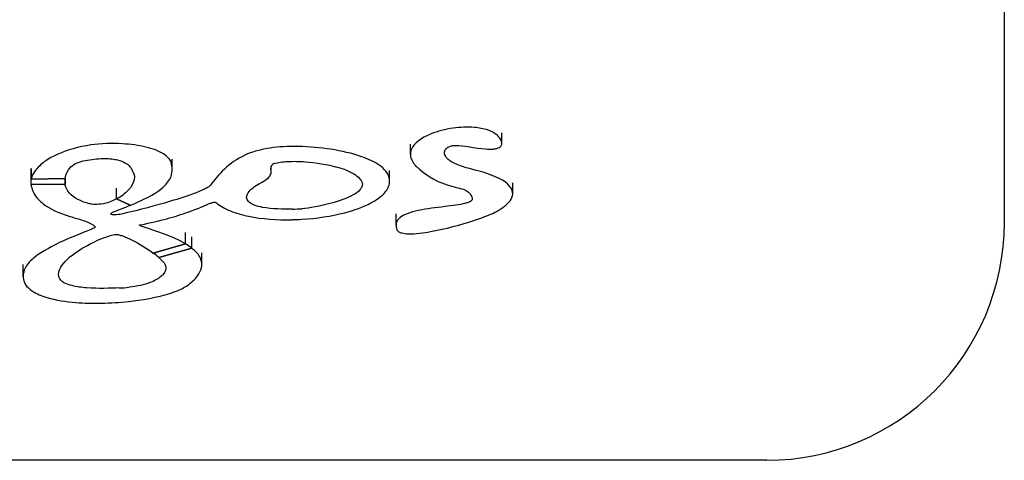
# Model space of a CAD drawing. Units: inches. Extents: x -1.16 to 2.64, y -1.2 to 4.16.
# Drawn here: x 0.79 to 0.9, y 1.35 to 1.39 of the extents above; entities that cross this region are included whole.
import ezdxf

# ---------------------------------------------------------------- set-up
doc = ezdxf.new("R2010")
doc.units = ezdxf.units.IN
doc.header["$MEASUREMENT"] = 0
doc.layers.get('0').update_dxf_attribs({"true_color": 0xc2ced6})

msp = doc.modelspace()

# ---------------------------------------------------------------- linework, layer by layer
for p, q in [((0.89687, 1.37349), (0.89687, 1.48513)), ((0.84402, 1.38189), (0.84402, 1.38295)), ((0.84402, 1.38189), (0.84402, 1.38189)), ((0.83439, 1.38069), (0.83439, 1.38176)), ((0.80933, 1.37908), (0.80933, 1.38017)), ((0.79445, 1.37886), (0.79445, 1.37775)), ((0.79448, 1.37807), (0.79449, 1.37918)), ((0.79449, 1.37918), (0.79448, 1.37807)), ((0.81971, 1.3791), (0.81971, 1.37921)), ((0.81975, 1.37885), (0.81975, 1.37942)), ((0.8322, 1.37788), (0.8322, 1.37899)), ((0.79448, 1.37807), (0.79807, 1.37813)), ((0.79807, 1.37813), (0.79448, 1.37807)), ((0.79805, 1.37754), (0.79805, 1.37806)), ((0.79805, 1.37806), (0.79805, 1.37754)), ((0.79805, 1.37754), (0.79447, 1.37749)), ((0.79447, 1.37749), (0.79805, 1.37754)), ((0.80346, 1.37598), (0.80346, 1.37712)), ((0.80346, 1.37598), (0.80346, 1.37712)), ((0.84515, 1.37654), (0.84515, 1.37767)), ((0.80346, 1.37598), (0.80489, 1.37531)), ((0.80489, 1.37531), (0.80346, 1.37598)), ((0.81716, 1.37602), (0.81716, 1.37614)), ((0.83287, 1.37323), (0.83287, 1.3744)), ((0.81072, 1.37125), (0.81072, 1.37245)), ((0.81072, 1.37125), (0.81072, 1.37245)), ((0.8114, 1.3708), (0.8114, 1.372)), ((0.8114, 1.3708), (0.8114, 1.372)), ((0.80734, 1.37029), (0.81072, 1.37125)), ((0.81072, 1.37125), (0.80734, 1.37029)), ((0.8114, 1.3708), (0.80793, 1.36981)), ((0.80793, 1.36981), (0.8114, 1.3708)), ((0.81244, 1.36908), (0.81245, 1.37031)), ((0.79365, 1.36783), (0.79365, 1.36907)), ((0.87187, 1.34849), (0.59187, 1.34849))]:
    msp.add_line(p, q)
msp.add_arc((0.87187, 1.37349), 0.025, 270, 0)
for centre, major_axis, start_param, end_param in [((0.81938, 1.37908), (-0.00353, 0), 5.143519, 5.436094), ((0.80512, 1.37906), (-0.00436, 0), 3.631819, 3.862847), ((0.82468, 1.37604), (-0.00883, 0), 4.104242, 4.221583), ((0.79612, 1.3775), (0.00938, 0), 0.197708, 0.314696), ((0.82216, 1.37916), (0.00246, 0), 2.936061, 3.178553), ((0.82063, 1.37933), (0.000897, 0), 2.275346, 2.908242), ((0.81538, 1.36722), (0.02372, 0), 1.031605, 1.075669), ((0.79947, 1.37775), (0.00501, 0), 3.030553, 3.231308), ((0.80367, 1.3778), (-0.00563, 0), 6.183295, 6.361832), ((0.7999, 1.37835), (-0.00541, 0), 2.288467, 2.474831), ((0.79584, 1.38303), (0.0161, 0), 5.31011, 5.374743), ((0.82184, 1.38213), (-0.01243, 0), 1.581458, 1.66237), ((0.82181, 1.3788), (0.00861, 0), 4.730597, 4.847535), ((0.80553, 1.36829), (-0.00728, 0), 3.77582, 3.918366), ((0.79903, 1.36812), (-0.00514, 0), 5.540958, 5.767997), ((0.80657, 1.3667), (0.0097, 0), 2.527556, 2.643048), ((0.80173, 1.3676), (0.00727, 0), 0.551641, 0.691732), ((0.80314, 1.37197), (-0.00924, 0), 1.637749, 1.750254), ((0.80241, 1.37294), (0.01354, 0), 4.885779, 4.961029)]:
    msp.add_ellipse(centre, major_axis=major_axis, ratio=0.580264, start_param=start_param, end_param=end_param)
for points, knots in [([(0.84402, 1.38189), (0.84397, 1.38206), (0.84389, 1.38222), (0.84368, 1.38253), (0.84355, 1.38266), (0.84315, 1.38297), (0.84285, 1.38312), (0.84208, 1.38338), (0.8416, 1.38346), (0.84041, 1.38356), (0.83964, 1.38353), (0.83806, 1.38331), (0.83725, 1.3831), (0.83603, 1.38261), (0.83556, 1.38235), (0.83489, 1.38182), (0.83466, 1.38156), (0.83439, 1.381), (0.83435, 1.38071), (0.83449, 1.38006), (0.83471, 1.37971), (0.83501, 1.37939)], [-31.541746, -31.541746, -31.541746, -31.541746, -29.684011, -29.684011, -28.009155, -28.009155, -25.501449, -25.501449, -22.392441, -22.392441, -17.905646, -17.905646, -13.039666, -13.039666, -9.390358, -9.390358, -6.506368, -6.506368, -3.628244, -3.628244, 0, 0, 0, 0]), ([(0.8084, 1.38073), (0.80815, 1.38088), (0.80787, 1.38102), (0.80725, 1.38125), (0.80691, 1.38135), (0.80578, 1.38162), (0.80494, 1.38173), (0.803, 1.38185), (0.80184, 1.38181), (0.80076, 1.38166)], [-15.425748, -15.425748, -15.425748, -15.425748, -13.366701, -13.366701, -11.153815, -11.153815, -6.368345, -6.368345, 0, 0, 0, 0]), ([(0.83919, 1.38162), (0.83989, 1.38162), (0.8412, 1.38133), (0.84256, 1.38122), (0.84284, 1.38121), (0.84322, 1.38124), (0.84336, 1.38126), (0.84358, 1.38133), (0.84367, 1.38136), (0.84383, 1.38146), (0.84389, 1.38151), (0.844, 1.38168), (0.84402, 1.38178), (0.84402, 1.38189)], [-10.017674, -10.017674, -10.017674, -10.017674, -4.541937, -4.541937, -3.12819, -3.12819, -2.32659, -2.32659, -1.711471, -1.711471, -1.033368, -1.033368, 0, 0, 0, 0]), ([(0.80076, 1.38166), (0.79951, 1.38148), (0.79827, 1.38111), (0.79671, 1.38043), (0.79623, 1.38017), (0.7959, 1.37991)], [-8.569616, -8.569616, -8.569616, -8.569616, -3.176516, -3.176516, 0, 0, 0, 0]), ([(0.81933, 1.38129), (0.81908, 1.38124), (0.81883, 1.38119), (0.81835, 1.38107), (0.81813, 1.38101), (0.81791, 1.38094)], [-2.969681, -2.969681, -2.969681, -2.969681, -1.446709, -1.446709, 0, 0, 0, 0]), ([(0.82884, 1.38056), (0.82784, 1.38088), (0.82672, 1.38111), (0.82449, 1.38142), (0.82331, 1.3815), (0.82113, 1.3815), (0.82016, 1.38143), (0.81933, 1.38129)], [-15.793713, -15.793713, -15.793713, -15.793713, -10.370306, -10.370306, -4.941698, -4.941698, 0, 0, 0, 0]), ([(0.83865, 1.37992), (0.83851, 1.38001), (0.83839, 1.38011), (0.8382, 1.3803), (0.83812, 1.3804), (0.83799, 1.38065), (0.83796, 1.38079), (0.83799, 1.38102), (0.83803, 1.38113), (0.83816, 1.3813), (0.83825, 1.38137), (0.83845, 1.38149), (0.83857, 1.38154), (0.83886, 1.38161), (0.83903, 1.38162), (0.83919, 1.38162)], [-6.910281, -6.910281, -6.910281, -6.910281, -5.891388, -5.891388, -4.973825, -4.973825, -3.684751, -3.684751, -2.645914, -2.645914, -1.794226, -1.794226, -0.966056, -0.966056, 0, 0, 0, 0]), ([(0.7959, 1.37991), (0.79551, 1.37961), (0.79517, 1.37929), (0.7947, 1.37867), (0.79455, 1.37838), (0.79448, 1.37807)], [-6.712344, -6.712344, -6.712344, -6.712344, -3.040007, -3.040007, 0, 0, 0, 0]), ([(0.79807, 1.37813), (0.79812, 1.37843), (0.79822, 1.37875), (0.79857, 1.37927), (0.79876, 1.37945), (0.7992, 1.37974), (0.79947, 1.37985), (0.8003, 1.38008), (0.80103, 1.38017), (0.80195, 1.38023), (0.80223, 1.38023), (0.80228, 1.38023), (0.80229, 1.38023), (0.80229, 1.38023), (0.80229, 1.38023), (0.80229, 1.38023), (0.80229, 1.38023), (0.80229, 1.38023), (0.80229, 1.38023), (0.80229, 1.38023)], [-0.7932391, -0.7932391, -0.7932391, -0.7932391, -0.6592906, -0.6592906, -0.5491871, -0.5491871, -0.4277373, -0.4277373, -0.1861305, -0.1861305, -0.0061375, -0.0061375, -0.0005045, -0.0005045, -0.0000455, -0.0000455, -0.0000032, -0.0000032, 0, 0, 0, 0]), ([(0.80229, 1.38023), (0.80252, 1.38023), (0.80276, 1.38022), (0.80319, 1.38017), (0.80339, 1.38013), (0.80389, 1.38001), (0.80417, 1.37989), (0.80469, 1.37959), (0.80489, 1.37939), (0.80504, 1.37919)], [-6.730301, -6.730301, -6.730301, -6.730301, -5.386389, -5.386389, -4.206564, -4.206564, -2.227448, -2.227448, 0, 0, 0, 0]), ([(0.80574, 1.37567), (0.80676, 1.37612), (0.80772, 1.37662), (0.80877, 1.37758), (0.80905, 1.37795), (0.80938, 1.37885), (0.80936, 1.37934), (0.80921, 1.37983)], [-16.107225, -16.107225, -16.107225, -16.107225, -9.031373, -9.031373, -4.930652, -4.930652, 0, 0, 0, 0]), ([(0.80921, 1.37983), (0.80919, 1.3799), (0.80915, 1.37998), (0.80907, 1.38012), (0.80903, 1.38019), (0.80897, 1.38025)], [-1.468024, -1.468024, -1.468024, -1.468024, -0.729711, -0.729711, 0, 0, 0, 0]), ([(0.81705, 1.38061), (0.8161, 1.3802), (0.81539, 1.37967), (0.81423, 1.37856), (0.81378, 1.37797), (0.81334, 1.37742)], [-11.991764, -11.991764, -11.991764, -11.991764, -5.998481, -5.998481, 0, 0, 0, 0]), ([(0.82005, 1.37972), (0.82044, 1.37983), (0.82094, 1.3799), (0.82209, 1.37995), (0.82272, 1.37994), (0.82444, 1.37981), (0.82563, 1.37962), (0.82665, 1.37933)], [-13.198471, -13.198471, -13.198471, -13.198471, -9.962574, -9.962574, -6.510252, -6.510252, 0, 0, 0, 0]), ([(0.83217, 1.37756), (0.83223, 1.37786), (0.83221, 1.37816), (0.83196, 1.37874), (0.83175, 1.379), (0.83102, 1.37965), (0.8304, 1.37998), (0.82972, 1.38025)], [-10.629428, -10.629428, -10.629428, -10.629428, -7.614715, -7.614715, -4.724971, -4.724971, 0, 0, 0, 0]), ([(0.84214, 1.37875), (0.84154, 1.37894), (0.84043, 1.37917), (0.83922, 1.37962), (0.8389, 1.37976), (0.83865, 1.37992)], [-8.285813, -8.285813, -8.285813, -8.285813, -2.152696, -2.152696, 0, 0, 0, 0]), ([(0.81716, 1.37602), (0.81715, 1.37608), (0.81715, 1.37611), (0.81717, 1.37639), (0.81727, 1.3766), (0.81771, 1.37716), (0.81823, 1.37743), (0.81897, 1.37786), (0.81922, 1.37801), (0.81954, 1.37831), (0.81964, 1.37844), (0.81976, 1.37874), (0.81977, 1.37891), (0.81971, 1.3791)], [-13.553046, -13.553046, -13.553046, -13.553046, -13.176181, -13.176181, -10.970949, -10.970949, -6.368849, -6.368849, -3.807787, -3.807787, -1.970014, -1.970014, 0, 0, 0, 0]), ([(0.82756, 1.37903), (0.82787, 1.37891), (0.82817, 1.37877), (0.82867, 1.37847), (0.82888, 1.37831), (0.82919, 1.37797), (0.82929, 1.37779), (0.82933, 1.3776)], [-5.985638, -5.985638, -5.985638, -5.985638, -3.845139, -3.845139, -1.867328, -1.867328, 0, 0, 0, 0]), ([(0.83501, 1.37939), (0.83602, 1.37847), (0.83693, 1.37797), (0.83846, 1.37735), (0.83912, 1.37723), (0.83986, 1.37703), (0.84006, 1.37697), (0.84044, 1.37676), (0.84058, 1.37664), (0.8408, 1.37635), (0.84085, 1.3762), (0.84089, 1.37603), (0.84089, 1.37599), (0.84089, 1.37598), (0.84089, 1.37598), (0.84089, 1.37598), (0.84089, 1.37598), (0.84089, 1.37598), (0.84089, 1.37598), (0.84089, 1.37598)], [-0.2900415, -0.2900415, -0.2900415, -0.2900415, -0.2171242, -0.2171242, -0.1404892, -0.1404892, -0.1024516, -0.1024516, -0.0675502, -0.0675502, -0.0260885, -0.0260885, -0.0004027, -0.0004027, -0.00004, -0.00004, -0.0000034, -0.0000034, 0, 0, 0, 0]), ([(0.84351, 1.3747), (0.84406, 1.37501), (0.84458, 1.37538), (0.84504, 1.37602), (0.84513, 1.37625), (0.84516, 1.37672), (0.84509, 1.37695), (0.84476, 1.37744), (0.84447, 1.37769), (0.84361, 1.37823), (0.84293, 1.37851), (0.84214, 1.37875)], [-18.935823, -18.935823, -18.935823, -18.935823, -13.808553, -13.808553, -11.063495, -11.063495, -8.418357, -8.418357, -5.067921, -5.067921, 0, 0, 0, 0]), ([(0.80535, 1.3783), (0.80534, 1.37795), (0.80522, 1.3776), (0.8048, 1.37696), (0.80451, 1.37667), (0.80415, 1.37641)], [-6.747121, -6.747121, -6.747121, -6.747121, -3.316357, -3.316357, 0, 0, 0, 0]), ([(0.80532, 1.37857), (0.80533, 1.37852), (0.80534, 1.37847), (0.80535, 1.37838), (0.80535, 1.37834), (0.80535, 1.3783)], [-0.9040996, -0.9040996, -0.9040996, -0.9040996, -0.4191488, -0.4191488, 0, 0, 0, 0]), ([(0.79447, 1.37749), (0.79455, 1.37704), (0.79472, 1.37661), (0.79528, 1.37586), (0.79562, 1.37555), (0.79682, 1.37474), (0.79776, 1.3744), (0.7991, 1.37398), (0.79952, 1.37387), (0.80024, 1.37362), (0.80069, 1.37345), (0.8011, 1.3732), (0.80116, 1.37313), (0.80122, 1.37305), (0.80122, 1.37303), (0.80122, 1.37303), (0.80122, 1.37303), (0.80122, 1.37303), (0.80122, 1.37303), (0.80122, 1.37303)], [-0.1066569, -0.1066569, -0.1066569, -0.1066569, -0.0872111, -0.0872111, -0.0709827, -0.0709827, -0.04088, -0.04088, -0.0213324, -0.0213324, -0.0094126, -0.0094126, -0.0044448, -0.0044448, -0.0002544, -0.0002544, -0.0000062, -0.0000062, 0, 0, 0, 0]), ([(0.79807, 1.37743), (0.79807, 1.37745), (0.79807, 1.37747), (0.79806, 1.37751), (0.79806, 1.37752), (0.79805, 1.37754)], [-0.3575549, -0.3575549, -0.3575549, -0.3575549, -0.1778143, -0.1778143, 0, 0, 0, 0]), ([(0.80119, 1.3754), (0.8011, 1.3754), (0.80098, 1.37541), (0.8007, 1.37546), (0.80055, 1.37549), (0.8001, 1.37562), (0.79975, 1.37575), (0.79905, 1.37611), (0.79875, 1.37633), (0.79828, 1.37685), (0.79813, 1.37714), (0.79807, 1.37743)], [-10.554111, -10.554111, -10.554111, -10.554111, -9.523715, -9.523715, -8.372206, -8.372206, -5.778012, -5.778012, -2.975756, -2.975756, 0, 0, 0, 0]), ([(0.81334, 1.37742), (0.81329, 1.37735), (0.8132, 1.37728), (0.81298, 1.37714), (0.81283, 1.37706), (0.81232, 1.37681), (0.81186, 1.37664), (0.81043, 1.37612), (0.80918, 1.37574), (0.80623, 1.37491), (0.80445, 1.37448), (0.80386, 1.37436)], [-7.177978, -7.177978, -7.177978, -7.177978, -6.9201, -6.9201, -6.596451, -6.596451, -5.755722, -5.755722, -3.636572, -3.636572, 0, 0, 0, 0]), ([(0.82933, 1.3776), (0.82934, 1.37749), (0.82932, 1.37738), (0.82924, 1.37717), (0.82917, 1.37707), (0.82892, 1.37676), (0.82866, 1.37657), (0.82774, 1.37605), (0.82688, 1.37576), (0.82492, 1.37522), (0.82372, 1.37502), (0.82298, 1.37495)], [-9.990111, -9.990111, -9.990111, -9.990111, -9.345486, -9.345486, -8.703923, -8.703923, -7.34023, -7.34023, -4.324247, -4.324247, 0, 0, 0, 0]), ([(0.82298, 1.37384), (0.8245, 1.37394), (0.82605, 1.37417), (0.82846, 1.3748), (0.82943, 1.37514), (0.83078, 1.37585), (0.83126, 1.37619), (0.8319, 1.37687), (0.83209, 1.37721), (0.83217, 1.37756)], [-22.738158, -22.738158, -22.738158, -22.738158, -14.000567, -14.000567, -7.707618, -7.707618, -3.508053, -3.508053, 0, 0, 0, 0]), ([(0.80346, 1.37598), (0.80318, 1.37584), (0.80292, 1.37573), (0.80246, 1.37556), (0.80228, 1.37551), (0.80177, 1.37542), (0.80142, 1.37541), (0.80122, 1.3754), (0.80119, 1.3754), (0.80119, 1.3754), (0.80119, 1.3754), (0.80119, 1.3754), (0.80119, 1.3754), (0.80119, 1.3754), (0.80119, 1.3754), (0.80119, 1.3754)], [-0.2135332, -0.2135332, -0.2135332, -0.2135332, -0.162386, -0.162386, -0.1161672, -0.1161672, -0.0253613, -0.0253613, -0.0006651, -0.0006651, -0.0000545, -0.0000545, -0.0000046, -0.0000046, 0, 0, 0, 0]), ([(0.80603, 1.37327), (0.80801, 1.37366), (0.80964, 1.37411), (0.81216, 1.37501), (0.81288, 1.37535), (0.81345, 1.37557), (0.81355, 1.3756), (0.81369, 1.37563), (0.81373, 1.37563), (0.81379, 1.37564), (0.81382, 1.37564), (0.81387, 1.37563), (0.81389, 1.37562), (0.81394, 1.3756), (0.81396, 1.37558), (0.81398, 1.37556)], [-5.557695, -5.557695, -5.557695, -5.557695, -3.261279, -3.261279, -1.334988, -1.334988, -0.815628, -0.815628, -0.554458, -0.554458, -0.381248, -0.381248, -0.213538, -0.213538, 0, 0, 0, 0]), ([(0.82197, 1.37492), (0.82105, 1.37491), (0.81983, 1.37491), (0.81853, 1.37515), (0.81823, 1.37523), (0.81776, 1.37541), (0.81759, 1.37551), (0.81731, 1.37574), (0.81721, 1.37588), (0.81716, 1.37602)], [-10.637751, -10.637751, -10.637751, -10.637751, -4.689042, -4.689042, -2.831281, -2.831281, -1.458241, -1.458241, 0, 0, 0, 0]), ([(0.84089, 1.37598), (0.84089, 1.37596), (0.84088, 1.37593), (0.84086, 1.37587), (0.84084, 1.37584), (0.84077, 1.37576), (0.8407, 1.37572), (0.84046, 1.37559), (0.84021, 1.37552), (0.83933, 1.37533), (0.83853, 1.37524), (0.83675, 1.37502), (0.83576, 1.3749), (0.83452, 1.3746), (0.83412, 1.37447), (0.83355, 1.3742), (0.83335, 1.37408), (0.83304, 1.37378), (0.83294, 1.37362), (0.83284, 1.37322), (0.83288, 1.37298), (0.83297, 1.37275)], [-22.905667, -22.905667, -22.905667, -22.905667, -22.358235, -22.358235, -21.825843, -21.825843, -20.695719, -20.695719, -18.271038, -18.271038, -13.430995, -13.430995, -8.234613, -8.234613, -5.725665, -5.725665, -4.029996, -4.029996, -2.311945, -2.311945, 0, 0, 0, 0]), ([(0.80386, 1.37436), (0.80357, 1.37432), (0.80331, 1.3743), (0.80308, 1.37432), (0.80302, 1.37433), (0.80296, 1.37434), (0.80294, 1.37435), (0.8029, 1.37437), (0.80289, 1.37437), (0.80288, 1.37439), (0.80287, 1.3744), (0.80287, 1.37442), (0.80287, 1.37443), (0.80289, 1.37446), (0.80291, 1.37447), (0.80298, 1.37453), (0.80306, 1.37457), (0.80314, 1.37461)], [-2.466966, -2.466966, -2.466966, -2.466966, -1.416471, -1.416471, -1.134085, -1.134085, -0.995571, -0.995571, -0.903569, -0.903569, -0.816101, -0.816101, -0.708054, -0.708054, -0.522845, -0.522845, 0, 0, 0, 0]), ([(0.80314, 1.37461), (0.80342, 1.37472), (0.80367, 1.37482), (0.80432, 1.37508), (0.8046, 1.37519), (0.80489, 1.37531)], [-4.242418, -4.242418, -4.242418, -4.242418, -2.069508, -2.069508, 0, 0, 0, 0]), ([(0.81398, 1.37556), (0.81438, 1.37523), (0.81488, 1.37495), (0.81604, 1.37448), (0.81669, 1.3743), (0.81876, 1.37387), (0.82035, 1.37376), (0.82197, 1.3738)], [-18.197443, -18.197443, -18.197443, -18.197443, -13.798899, -13.798899, -9.281853, -9.281853, 0, 0, 0, 0]), ([(0.83297, 1.37275), (0.83299, 1.37271), (0.83301, 1.37267), (0.83309, 1.37259), (0.83313, 1.37255), (0.83327, 1.37247), (0.83337, 1.37243), (0.83369, 1.37235), (0.83392, 1.37232), (0.83489, 1.37229), (0.83583, 1.37243), (0.83832, 1.37287), (0.84046, 1.37347), (0.84263, 1.37427), (0.84317, 1.3745), (0.84351, 1.3747)], [-13.004398, -13.004398, -13.004398, -13.004398, -12.758552, -12.758552, -12.52639, -12.52639, -12.137157, -12.137157, -11.45677, -11.45677, -9.120869, -9.120869, -2.762944, -2.762944, 0, 0, 0, 0]), ([(0.80122, 1.37303), (0.80122, 1.37302), (0.80122, 1.37302), (0.80122, 1.37301), (0.80121, 1.373), (0.80119, 1.37299), (0.80118, 1.37297), (0.80112, 1.37293), (0.80105, 1.3729), (0.80083, 1.37279), (0.80061, 1.3727), (0.7998, 1.37237), (0.79907, 1.37209), (0.7972, 1.37128), (0.7961, 1.37074), (0.79524, 1.37013)], [-18.004708, -18.004708, -18.004708, -18.004708, -17.862034, -17.862034, -17.691415, -17.691415, -17.253632, -17.253632, -16.067402, -16.067402, -13.318281, -13.318281, -7.722051, -7.722051, 0, 0, 0, 0]), ([(0.81072, 1.37125), (0.8093, 1.37211), (0.80737, 1.37268), (0.80623, 1.37306), (0.80608, 1.37312), (0.80596, 1.37318), (0.80593, 1.37319), (0.80591, 1.37321), (0.8059, 1.37322), (0.80589, 1.37323), (0.80589, 1.37323), (0.80589, 1.37324), (0.80589, 1.37324), (0.8059, 1.37325), (0.8059, 1.37325), (0.80591, 1.37325), (0.80592, 1.37326), (0.80595, 1.37327), (0.80598, 1.37327), (0.80603, 1.37327)], [-5.885293, -5.885293, -5.885293, -5.885293, -1.836777, -1.836777, -0.962411, -0.962411, -0.665971, -0.665971, -0.540947, -0.540947, -0.472834, -0.472834, -0.418527, -0.418527, -0.358075, -0.358075, -0.26472, -0.26472, 0, 0, 0, 0]), ([(0.79864, 1.36994), (0.79922, 1.37041), (0.79994, 1.37086), (0.8014, 1.37162), (0.80211, 1.37191), (0.80281, 1.37213), (0.80305, 1.3722), (0.80332, 1.37224), (0.80339, 1.37225), (0.80346, 1.37225)], [-11.00612, -11.00612, -11.00612, -11.00612, -6.233257, -6.233257, -1.620218, -1.620218, -0.361921, -0.361921, 0, 0, 0, 0]), ([(0.80346, 1.37225), (0.8035, 1.37225), (0.80354, 1.37225), (0.80363, 1.37223), (0.80368, 1.37222), (0.80386, 1.37218), (0.804, 1.37213), (0.8044, 1.37198), (0.80474, 1.37183), (0.80584, 1.37128), (0.80666, 1.37079), (0.80734, 1.37029)], [-11.564623, -11.564623, -11.564623, -11.564623, -11.187832, -11.187832, -10.693165, -10.693165, -9.390915, -9.390915, -6.245153, -6.245153, 0, 0, 0, 0]), ([(0.81109, 1.367), (0.81144, 1.36728), (0.81176, 1.36758), (0.81219, 1.36817), (0.81234, 1.36844), (0.81248, 1.36907), (0.81245, 1.36941), (0.81212, 1.37013), (0.8118, 1.37048), (0.8114, 1.3708)], [-13.61336, -13.61336, -13.61336, -13.61336, -10.180676, -10.180676, -7.325331, -7.325331, -3.900815, -3.900815, 0, 0, 0, 0]), ([(0.79456, 1.36959), (0.79437, 1.36941), (0.7942, 1.36923), (0.79393, 1.36886), (0.79383, 1.36868), (0.79376, 1.36848)], [-3.962588, -3.962588, -3.962588, -3.962588, -1.952877, -1.952877, 0, 0, 0, 0]), ([(0.80793, 1.36981), (0.80831, 1.36947), (0.80846, 1.36929), (0.80862, 1.36899), (0.80864, 1.36885), (0.80865, 1.36877), (0.80865, 1.36876), (0.80865, 1.36876), (0.80865, 1.36876), (0.80865, 1.36876), (0.80865, 1.36876), (0.80865, 1.36876), (0.80865, 1.36876), (0.80865, 1.36876)], [-0.1406914, -0.1406914, -0.1406914, -0.1406914, -0.078486, -0.078486, -0.0174788, -0.0174788, -0.0004753, -0.0004753, -0.000037, -0.000037, -0.0000031, -0.0000031, 0, 0, 0, 0]), ([(0.79376, 1.36848), (0.79367, 1.36822), (0.79363, 1.36795), (0.79367, 1.36746), (0.79374, 1.36724), (0.79404, 1.36674), (0.7943, 1.36649), (0.79505, 1.366), (0.79558, 1.36579), (0.7971, 1.36533), (0.79821, 1.36517), (0.79917, 1.36509)], [-15.855831, -15.855831, -15.855831, -15.855831, -13.495238, -13.495238, -11.473121, -11.473121, -8.851978, -8.851978, -5.599768, -5.599768, 0, 0, 0, 0]), ([(0.7974, 1.36784), (0.79735, 1.3681), (0.7974, 1.36836), (0.79763, 1.36888), (0.79782, 1.36914), (0.79805, 1.36939)], [-5.315826, -5.315826, -5.315826, -5.315826, -2.73608, -2.73608, 0, 0, 0, 0]), ([(0.80865, 1.36876), (0.80865, 1.36859), (0.8086, 1.36842), (0.80841, 1.36809), (0.80828, 1.36793), (0.80783, 1.36756), (0.80745, 1.36735), (0.8064, 1.36696), (0.80566, 1.36679), (0.80479, 1.3667)], [-14.317203, -14.317203, -14.317203, -14.317203, -11.797572, -11.797572, -9.191078, -9.191078, -5.097448, -5.097448, 0, 0, 0, 0]), ([(0.80376, 1.36663), (0.80282, 1.36658), (0.80152, 1.36654), (0.79982, 1.36667), (0.79927, 1.36674), (0.79851, 1.36693), (0.79825, 1.36702), (0.79785, 1.36722), (0.79771, 1.36732), (0.79749, 1.36756), (0.79742, 1.3677), (0.7974, 1.36784)], [-14.271118, -14.271118, -14.271118, -14.271118, -7.441508, -7.441508, -4.426327, -4.426327, -2.723212, -2.723212, -1.417714, -1.417714, 0, 0, 0, 0]), ([(0.80574, 1.36533), (0.80737, 1.36556), (0.80887, 1.36591), (0.81037, 1.36654), (0.81078, 1.36675), (0.81109, 1.367)], [-10.668342, -10.668342, -10.668342, -10.668342, -3.012787, -3.012787, 0, 0, 0, 0]), ([(0.79917, 1.36509), (0.80006, 1.36502), (0.80099, 1.365), (0.80284, 1.36504), (0.8038, 1.3651), (0.80474, 1.3652)], [-10.614135, -10.614135, -10.614135, -10.614135, -5.466843, -5.466843, 0, 0, 0, 0])]:
    msp.add_open_spline(points, degree=3, knots=knots)

doc.saveas('drawing.dxf')
